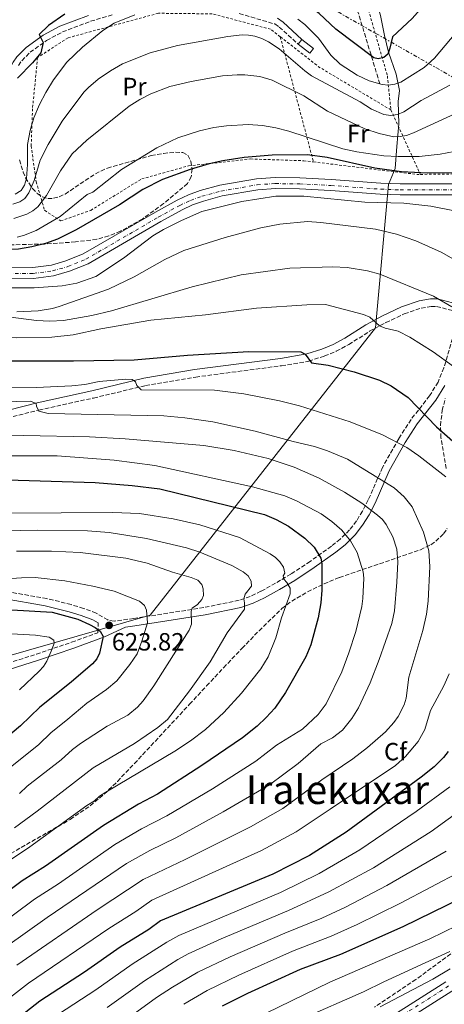
# Model space of a CAD drawing. Units: metres. Extents: x 600018 to 603443, y 4770806 to 4773170.
# Drawn here: x 601211 to 601381, y 4771982 to 4772378 of the extents above; entities that cross this region are included whole.
import ezdxf
from ezdxf.enums import TextEntityAlignment as Align

# ---------------------------------------------------------------- set-up
doc = ezdxf.new("R2010")
doc.units = ezdxf.units.M
doc.header["$MEASUREMENT"] = 0
for name, pattern in [('DGN Style 2', [1.7399219301090239, 1.043953158065414, -0.6959687720436097]), ('DGN Style 3', [2.435890702152634, 1.739921930109024, -0.6959687720436097]), ('DGN Style 4', [2.7856150101045474, 1.391937544087219, -0.6959687720436097, 0.001739921930109024, -0.6959687720436097]), ('DGN Style 7', [3.4798438602180486, 1.565929737098122, -0.6959687720436097, 0.5219765790327072, -0.6959687720436097])]:
    doc.linetypes.add(name, pattern=pattern)
for name, color, linetype, lineweight in [('Balsa-alberca', 142, 'Continuous', 0), ('Barranco lineal', 142, 'DGN Style 3', 13), ('Camino', 7, 'DGN Style 3', 0), ('Carretera', 9, 'Continuous', 0), ('Chamizo-cobertizo', 1, 'Continuous', 0), ('Cota de punto acotado terreno', 7, 'Continuous', 0), ('Curva de nivel directora', 30, 'Continuous', 30), ('Curva de nivel intermedia', 30, 'Continuous', 0), ('Eje de carretera', 7, 'DGN Style 4', 0), ('Etiqueta de uso rústico', 92, 'Continuous', 0), ('Etiqueta de zona arbolada', 92, 'Continuous', 0), ('Límite de municipio', 7, 'Continuous', 0), ('Línea blanca (vial)', 7, 'Continuous', 13), ('Línea eléctrica', 6, 'DGN Style 7', 0), ('Margen derecho', 7, 'Continuous', 0), ('Punto acotado terreno (símbolo)', 7, 'Continuous', 0), ('Tela metálica o alambrada', 7, 'DGN Style 2', 0), ('Texto de Área (paraje) menor', 7, 'Continuous', 0), ('Zona arbolada', 92, 'DGN Style 3', 0)]:
    doc.layers.add(name, color=color, linetype=linetype, lineweight=lineweight)
doc.styles.add('Style-Arial', font='arial.ttf')

# ---------------------------------------------------------------- blocks, each defined once
blk = doc.blocks.new('5PATER')
at = {"layer": 'Balsa-alberca', "linetype": 'Continuous', "lineweight": 0}
h = blk.add_hatch(color=51, dxfattribs=at)
edge = h.paths.add_edge_path()
edge.add_ellipse((0, 0), major_axis=(-0.1095731443231308, -0.1110710700762829), ratio=0.9994222409660317, start_angle=0, end_angle=360)

msp = doc.modelspace()

# ---------------------------------------------------------------- linework, layer by layer
at = {"layer": 'Barranco lineal', "color": 142, "linetype": 'DGN Style 3', "lineweight": 13}
msp.add_polyline3d([(601355.2800000003, 4772352.300000001, 530.529999999999), (601346.4900000002, 4772381.230000001, 519.0899999999965), (601338.9900000002, 4772405.939999999, 511.5200000000041), (601333.6200000001, 4772427.41, 506.1699999999983), (601331.6799999997, 4772433.960000001, 503.2100000000065), (601331.3399999999, 4772436.789999999, 502.7899999999936)], dxfattribs=at)
at = {"layer": 'Camino', "color": 7, "linetype": 'DGN Style 3', "lineweight": 0}
for points in [[(601210.2300000007, 4772359.680000002, 523.9400000000023), (601211.5000000002, 4772361.59, 524.0599999999978), (601214.8599999998, 4772365.000000001, 524.1300000000048), (601221.4600000002, 4772369.690000001, 524.820000000007), (601227.8099999982, 4772373.15, 525.979999999996), (601239.1600000006, 4772377.440000001, 527.529999999999), (601248.1700000007, 4772380.16, 528.3699999999953)], [(601298.8299999988, 4772380.529999999, 531.7100000000065), (601313.0899999992, 4772376.34, 531.8800000000048), (601314.8599999995, 4772375.12, 531.8600000000007), (601322.5100000005, 4772368.24, 531.7700000000041)], [(601200.8999999987, 4772216.830000001, 587.1100000000007), (601218.399999998, 4772221.25, 584.1699999999984), (601240.3399999986, 4772226.060000001, 581.9100000000036), (601261.1799999994, 4772231.070000002, 579.580000000002), (601281.3299999973, 4772234.5, 578.1999999999972), (601315.7899999993, 4772239.030000002, 575.6699999999983), (601326.7500000007, 4772240.87, 574.9100000000036), (601333.0499999993, 4772242.949999999, 574.4100000000036), (601337.77, 4772244.869999999, 573.7700000000042), (601342.8099999982, 4772247.560000001, 572.8699999999953), (601351.1200000008, 4772252.86, 571.1999999999972), (601357.6799999989, 4772256.36, 569.7599999999949), (601365.1099999986, 4772259.880000001, 568.0800000000019), (601371.87, 4772262.16, 566.4799999999959), (601375.8500000008, 4772262.880000004, 565.6100000000005), (601378.019999999, 4772262.86, 565.1699999999983), (601388.5899999992, 4772260.100000001, 563.8099999999978)], [(601385.8099999987, 4772254.690000001, 565.9400000000023), (601381.010000002, 4772238.190000001, 570.1399999999994), (601378.6600000005, 4772232.480000001, 571.9100000000036), (601375.2699999998, 4772226.940000001, 573.8099999999978), (601367.8199999998, 4772217.470000001, 577.1100000000006), (601362.8799999979, 4772209.710000002, 579.9400000000023), (601356.3500000011, 4772198.189999999, 584.320000000007), (601350.6400000004, 4772185.140000001, 589.1199999999953), (601348.3099999991, 4772180.61, 590.8300000000017), (601345.8900000005, 4772176.680000001, 592.3600000000007), (601343.0799999987, 4772173.050000001, 593.929999999993), (601339.3799999994, 4772169.380000001, 595.8500000000059), (601335.8099999976, 4772166.52, 597.5599999999978), (601327.2699999993, 4772160.41, 601.1999999999973), (601319.5599999978, 4772155.320000002, 604.279999999999), (601313.4400000002, 4772151.680000001, 606.4600000000064), (601307.5399999992, 4772148.420000001, 608.179999999993), (601303.2600000012, 4772146.36, 609.2899999999937), (601298.7300000006, 4772144.82, 610.4700000000012), (601284.6099999986, 4772141.87, 614.2200000000012), (601256.5300000003, 4772137.490000002, 621.9100000000036), (601248.5500000007, 4772136.4, 623.3500000000059), (601246.0599999984, 4772136.890000002, 624.1100000000006), (601241.3799999979, 4772139.660000001, 624.3000000000029), (601236.2999999997, 4772141.560000001, 624.5599999999978), (601231.3199999996, 4772143.060000001, 624.5000000000002), (601221.5499999997, 4772145.52, 623.9199999999983), (601204.5199999998, 4772148.460000001, 623.029999999999)], [(601073.9859535794, 4772082.946239037, 655.7027564428467), (601079.7899999977, 4772084.050000003, 654.6300000000048), (601084.4799999994, 4772085.199999999, 653.6499999999944), (601089.9299999988, 4772086.940000001, 652.7200000000014), (601102.4999999994, 4772092.170000001, 651.3399999999967), (601118.6799999999, 4772097.859999999, 647.6100000000007), (601126.4499999994, 4772100.210000001, 645.9900000000052), (601150.4299999984, 4772106.300000002, 642.0800000000019), (601180.999999999, 4772113.17, 636.2400000000052), (601197.8700000001, 4772117.220000003, 634.279999999999), (601205.729999999, 4772119.400000001, 633.1000000000059), (601217.3999999989, 4772123.140000002, 630.8699999999953), (601231.5299999998, 4772127.960000004, 627.3300000000017), (601242.0599999975, 4772131.770000001, 625.029999999999), (601242.2099999995, 4772135.680000001, 624.2200000000013)]]:
    msp.add_polyline3d(points, dxfattribs=at)
at = {"layer": 'Carretera', "color": 9, "linetype": 'Continuous', "lineweight": 0}
for points in [[(601206.0400000003, 4772278.420000001, 554), (601215.9600000001, 4772278.540000002, 553.9400000000023), (601223.3899999997, 4772279.51, 554.0099999999948), (601229.2300000002, 4772281.160000001, 554.0399999999936), (601236.1700000026, 4772283.990000002, 554.0399999999936), (601265.1400000006, 4772300.800000002, 553.9400000000023), (601273.850000001, 4772305.600000001, 553.9400000000023), (601278.3900000007, 4772307.710000001, 553.9400000000023), (601283.1000000027, 4772309.4, 553.9400000000023), (601290.9699999981, 4772311.58, 553.9400000000023), (601305.7399999984, 4772314.119999999, 553.8699999999953), (601313.2100000004, 4772314.65, 553.75), (601323.2100000005, 4772314.500000001, 553.570000000007), (601335.77, 4772313.880000002, 553.3099999999977), (601355.7100000001, 4772312.369999999, 552.7599999999948), (601363.4899999986, 4772312.100000001, 552.5200000000041), (601390.9699999979, 4772312.08, 551.4499999999971)], [(601390.989999998, 4772307.659999999, 551.4499999999971), (601363.4100000004, 4772307.680000001, 552.5200000000041), (601355.4699999987, 4772307.95, 552.7599999999948), (601335.4899999985, 4772309.470000001, 553.3099999999977), (601323.0599999987, 4772310.08, 553.570000000007), (601313.329999999, 4772310.220000001, 553.75), (601306.2700000001, 4772309.730000001, 553.8699999999953), (601291.9400000004, 4772307.270000001, 553.9400000000023), (601284.4400000013, 4772305.180000001, 553.9400000000023), (601280.0699999994, 4772303.62, 553.9400000000023), (601275.8600000006, 4772301.66, 553.9400000000023), (601267.3199999998, 4772296.949999998, 553.9400000000023), (601238.1200000017, 4772280.01, 554.0399999999936), (601230.6700000019, 4772276.970000001, 554.0399999999936), (601224.2800000014, 4772275.170000001, 554.0099999999948), (601216.2800000019, 4772274.130000002, 553.9400000000023), (601205.8500000024, 4772274, 554)], [(601295.1400000012, 4771936.429999999, 526.1399999999994), (601381.8099999981, 4771991.529999998, 532.529999999999)], [(601384.1999999997, 4771987.810000001, 532.529999999999), (601297.6900000017, 4771932.819999999, 526.1399999999994)]]:
    msp.add_polyline3d(points, dxfattribs=at)
at = {"layer": 'Chamizo-cobertizo', "color": 1, "linetype": 'Continuous', "lineweight": 0, "extrusion": (0.02515014104937561, -0.01961974354364747, 0.9994911385642588), "elevation": -77975.69679976306, "flags": 128}
msp.add_lwpolyline([(4132698.029015724, 2460047.657729378), (4132698.006063629, 2460041.701189007), (4132695.58536063, 2460041.715217318), (4132695.606578934, 2460047.657729378)], dxfattribs=at)
at = {"layer": 'Chamizo-cobertizo', "color": 1, "linetype": 'Continuous', "lineweight": 0, "extrusion": (0.02515014104937561, -0.01961974354364747, 0.9994911385642588), "elevation": -77975.69677737812, "flags": 128}
msp.add_lwpolyline([(4132698.006063629, 2460041.701189007), (4132695.58536063, 2460041.715217318), (4132695.606578934, 2460047.657729378), (4132698.029015724, 2460047.657729378), (4132698.006063629, 2460041.701189007)], close=True, dxfattribs=at)
at = {"layer": 'Chamizo-cobertizo', "color": 1, "linetype": 'Continuous', "lineweight": 0, "elevation": 533.8699999999953, "flags": 128}
msp.add_lwpolyline([(601322.5099999999, 4772368.24), (601324, 4772370.15)], dxfattribs=at)
at = {"layer": 'Curva de nivel directora', "color": 30, "linetype": 'Continuous', "lineweight": 30, "flags": 128}
for points, elevation in [([(601384.0999999987, 4772398.320000002), (601379.5700000002, 4772391.600000001), (601375.9, 4772387.29), (601368.2600000004, 4772378.590000001), (601360.3200000008, 4772371.230000001), (601359.2999999993, 4772366.619999999), (601358.459999999, 4772364.270000001), (601356.8799999986, 4772362.940000001), (601354.5899999999, 4772362.320000002), (601352.909999999, 4772362.770000001), (601337.5599999999, 4772374.300000002), (601330.9500000007, 4772380.529999999), (601326.449999999, 4772383.939999999), (601319.4399999994, 4772389.95), (601309.1599999998, 4772396.77), (601303.9299999995, 4772399.080000001), (601297.0699999997, 4772400.380000002), (601288.909999999, 4772400.640000002), (601283.0100000004, 4772400.150000001), (601266.230000001, 4772396.880000002), (601252.1799999983, 4772391.730000001), (601240.589999999, 4772386.62)], 525.0000000000001), ([(601228.8499999997, 4772380.29), (601222.2999999984, 4772375.67), (601218.4999999986, 4772372.140000001), (601220.0499999998, 4772368.939999999), (601219.149999999, 4772364.810000001), (601215.87, 4772360.740000002), (601209.73, 4772354.510000002)], 525.0000000000003), ([(601413.0699999989, 4772316.660000001), (601374.4699999995, 4772316.460000002), (601363.9199999995, 4772316.940000001), (601353.2699999989, 4772318.430000002), (601334.1699999992, 4772322.760000001), (601326.1699999995, 4772323.76), (601311.9999999985, 4772323.690000001), (601300.7699999989, 4772322.710000002), (601292.2699999985, 4772321.410000001), (601286.7999999991, 4772320.190000001), (601279.1500000004, 4772317.850000001), (601267.9499999997, 4772313.9), (601260.0999999997, 4772309.890000001), (601250.7799999992, 4772303.65), (601233.2899999988, 4772293.620000001), (601225.8899999983, 4772289.83), (601221.069999999, 4772288.140000002), (601215.5199999991, 4772286.800000001), (601210.2499999986, 4772285.930000001), (601204.9199999999, 4772285.800000002), (601182.5999999995, 4772288.480000002), (601170.5899999997, 4772289.07), (601156.0499999998, 4772288.850000001), (601140.4900000008, 4772287.930000001)], 550.0000000000001), ([(601073.9859535794, 4772223.785708188), (601077.1300000001, 4772224.37), (601088.8800000005, 4772227.180000001), (601115.459999999, 4772231.61), (601155.2000000007, 4772236.880000001), (601184.230000001, 4772240.170000001), (601195.3499999989, 4772241.050000002), (601232.2400000005, 4772240.939999999), (601256.7000000001, 4772241.390000002), (601278.0999999996, 4772243.330000001), (601302.6199999996, 4772244.76), (601323.57, 4772244.640000002), (601325.329999999, 4772243.730000001), (601327.8700000005, 4772240.15), (601334.5200000001, 4772239.200000001), (601345.0099999999, 4772236.65), (601355.1899999989, 4772233.190000001), (601359.8600000005, 4772230.970000001), (601366.6899999989, 4772226.220000001), (601378.0599999992, 4772214.510000001), (601388.8899999987, 4772205.020000001)], 575.0000000000002), ([(601205.690000001, 4772193.180000001), (601241.0000000001, 4772192.140000002), (601255.8300000007, 4772190.920000001), (601266.9999999999, 4772189.53), (601309.01, 4772179.210000001), (601313.6599999992, 4772177.26), (601318.6100000001, 4772174.560000001), (601325.1900000006, 4772169.82), (601328.9500000001, 4772166.170000001), (601331.6500000001, 4772161.680000001), (601332.0399999992, 4772159.390000002), (601332.019999999, 4772148.92), (601331.5799999987, 4772143.840000001), (601330.4799999989, 4772137.75), (601327.5499999986, 4772126.960000001), (601325.5300000003, 4772122.080000003), (601317.3699999996, 4772107.689999999), (601313.0800000003, 4772101.510000002), (601309.6799999983, 4772097.650000001), (601306.0300000005, 4772094.220000003), (601300.1299999997, 4772089.560000002), (601283.8099999983, 4772078.359999999), (601265.9699999995, 4772066.87), (601258.3499999996, 4772062.86), (601244.3599999996, 4772054.34), (601221.0299999989, 4772038.020000001), (601211.65, 4772032.02), (601177.9399999991, 4772006.720000002)], 600.0000000000003), ([(601207.5099999983, 4772140.92), (601223.7600000004, 4772139.970000003), (601234.0699999989, 4772137.260000001), (601238.7200000002, 4772135.119999999), (601241.019999998, 4772133.91), (601243.0099999995, 4772132.400000001), (601244.2500000001, 4772130.26), (601242.7599999993, 4772123.53), (601241.6900000009, 4772121.270000001), (601239.8699999992, 4772119.220000001), (601231.3499999987, 4772111.850000001), (601218.8000000003, 4772101.92), (601210.9599999993, 4772094.32), (601200.0800000007, 4772085.310000001)], 625.0000000000001), ([(601382.7300000007, 4772084.090000001), (601380.8299999987, 4772081.630000002), (601377.0999999981, 4772077.860000002), (601371.9299999981, 4772073.790000001), (601341.7099999984, 4772051.7), (601327.0900000005, 4772042.300000002), (601312.2499999988, 4772034.74), (601267.23, 4772015.990000002), (601262.5899999997, 4772012.530000002), (601251.0499999997, 4772005.380000001), (601236.76, 4771995.330000001), (601218.7899999992, 4771983.690000001), (601200.53, 4771969.480000001)], 575.0000000000002), ([(601292.11, 4771981.9), (601302.2100000005, 4771987.000000001), (601323.36, 4771996.609999999), (601339.6099999996, 4772002.560000002), (601364.6199999991, 4772013.690000001), (601393.9499999991, 4772028.029999999)], 550.0000000000001)]:
    msp.add_lwpolyline(points, dxfattribs=dict(at, elevation=elevation))
at = {"layer": 'Curva de nivel intermedia', "color": 30, "linetype": 'Continuous', "lineweight": 0, "flags": 128}
for points, elevation in [([(601208.8300000015, 4772307.930000001), (601211.2099999996, 4772309.48), (601212.6400000001, 4772311.539999999), (601213.3900000012, 4772314.220000001), (601213.8099999991, 4772319.869999998), (601213.7700000012, 4772327.970000001), (601214.8200000017, 4772333.579999999), (601216.3100000003, 4772338.609999998), (601218.6500000006, 4772344.050000001), (601221.1500000019, 4772348.880000001), (601224.2600000009, 4772353.959999999), (601229.5600000005, 4772360.989999999), (601235.8700000005, 4772367.070000002), (601244.0199999999, 4772373.680000001), (601248.6700000013, 4772376.609999998), (601256.9400000015, 4772380.029999998)], 530.0000000000002), ([(601322.4099999999, 4772378.229999999), (601325.1500000004, 4772376.099999999), (601330.7000000002, 4772370.71), (601335.6399999999, 4772363.880000002), (601339.3900000006, 4772360.210000001), (601346.140000001, 4772355.810000001)], 530.0000000000002), ([(601346.140000001, 4772355.810000001), (601351.0300000014, 4772353.52), (601356.2200000016, 4772352.07), (601358.820000001, 4772351.749999999), (601361.2900000009, 4772352.149999999), (601363.7400000007, 4772353.000000001), (601373.1200000017, 4772358.850000001), (601377.2099999998, 4772362.550000002), (601390.050000001, 4772377.9)], 530.0000000000001), ([(601207.8900000004, 4772303.939999999), (601210.6799999999, 4772304.850000001), (601212.7200000007, 4772306.29), (601214.3900000004, 4772308.439999999), (601216.4300000012, 4772313.409999998), (601218.8499999995, 4772321.67), (601222.0999999995, 4772327.96), (601227.7000000009, 4772337.289999999), (601236.4900000017, 4772348.890000001), (601238.3200000002, 4772350.890000001), (601242.2000000004, 4772354.130000002), (601247.0900000011, 4772357.58), (601251.9500000003, 4772360.369999997), (601263.0500000002, 4772364.78), (601273.9900000015, 4772367.640000001), (601294.2700000012, 4772371.3), (601300.0500000014, 4772371.960000002), (601302.5599999992, 4772371.880000001), (601305.0800000007, 4772371.430000001), (601307.9100000003, 4772370.46), (601310.6100000005, 4772369.179999999), (601314.8100000003, 4772366.369999999), (601325.100000001, 4772357.48), (601327.8300000002, 4772355.49), (601347.3300000001, 4772345.060000001), (601351.9099999998, 4772342.17), (601356.8300000017, 4772339.92), (601359.6600000014, 4772339.550000002), (601362.4100000008, 4772339.949999999), (601364.9299999998, 4772341.029999999), (601371.8299999997, 4772345.56), (601383.4400000017, 4772351.829999999)], 535), ([(601208.2800000015, 4772298.220000001), (601213.5200000008, 4772299.929999999), (601215.9900000007, 4772301.31), (601217.9199999997, 4772302.899999999), (601221.4900000015, 4772307.499999999), (601227.0700000006, 4772317.3), (601231.7199999997, 4772324.220000001), (601237.6500000019, 4772329.67), (601254.6600000015, 4772343.34), (601258.9199999997, 4772345.970000001), (601263.3899999999, 4772348.249999999), (601270.9300000014, 4772351.25), (601279.480000001, 4772353.28), (601292.1600000013, 4772355.49), (601298.0399999998, 4772355.980000001), (601301.0999999997, 4772355.92), (601307.0699999998, 4772355.24), (601312.1100000002, 4772353.760000001), (601324.8100000005, 4772347.449999998), (601334.2699999998, 4772341.269999998), (601349.2800000012, 4772334.24), (601354.9500000019, 4772332.289999999), (601360.930000001, 4772331.06), (601363.5000000015, 4772331.119999998), (601365.9600000002, 4772331.580000001), (601368.8500000003, 4772332.59), (601387.1500000019, 4772341.02)], 540.0000000000002), ([(601209.720000001, 4772290.689999999), (601212.2600000004, 4772291.300000001), (601217.3400000008, 4772293.429999999), (601226.9400000009, 4772298.989999999), (601237.7700000004, 4772307.77), (601240.03, 4772308.84), (601251.53, 4772317.880000002), (601265.7700000005, 4772326.55), (601274.2100000004, 4772330.589999998), (601282.8499999995, 4772333.369999999), (601288.6200000007, 4772334.739999999), (601293.6900000002, 4772335.409999999), (601302.3500000014, 4772335.939999999), (601308.1900000019, 4772335.56), (601313.570000002, 4772334.599999999), (601318.7700000011, 4772333.26), (601340.3600000007, 4772326.189999999), (601346.0200000001, 4772324.989999999), (601356.8899999998, 4772323.369999999), (601362.640000001, 4772323.069999999), (601371.0600000009, 4772323.149999999), (601379.4800000008, 4772324.029999998), (601390.6900000002, 4772326.21)], 545), ([(601205.4100000015, 4772270.33), (601216.5100000015, 4772270.319999999), (601227.7000000009, 4772271.119999999), (601233.5700000004, 4772272.220000001), (601241.2100000002, 4772274.91), (601252.3400000016, 4772282.279999999), (601264.1000000008, 4772291.289999999), (601268.4100000003, 4772293.829999999), (601275.6500000021, 4772297.38), (601283.8500000008, 4772300.95), (601299.8400000012, 4772305), (601313.5000000005, 4772307.140000002), (601324.7400000012, 4772307.199999999), (601349.240000001, 4772304.779999998), (601364.9499999998, 4772304.350000001), (601375.8100000008, 4772303.109999999), (601392.6900000008, 4772299.81)], 555.0000000000001), ([(601209.5900000014, 4772260.63), (601218.140000001, 4772261.140000002), (601223.7900000014, 4772262.08), (601226.5400000007, 4772262.859999998), (601246.3600000001, 4772269.800000001), (601256.670000001, 4772274.720000001), (601268.9900000013, 4772281.77), (601276.62, 4772285.289999999), (601293.1500000014, 4772290.5), (601307.47, 4772294.430000001), (601315.0899999997, 4772295.970000001), (601326.27, 4772296.939999999), (601331.5200000005, 4772296.59), (601353.5500000005, 4772293.88), (601361.9400000013, 4772291.899999999), (601369.7700000012, 4772289.230000001), (601379.9600000014, 4772284.619999999), (601384.8699999999, 4772281.899999999)], 560), ([(601206.0199999996, 4772258.619999997), (601217.3699999999, 4772257.16), (601222.8400000016, 4772256.880000001), (601228.2599999997, 4772257.21), (601239.6400000012, 4772259.259999999), (601247.5800000007, 4772261.060000001), (601279.8800000012, 4772270.759999999), (601299.6, 4772275.619999998), (601319.2000000002, 4772278.180000001), (601336.390000001, 4772278.73), (601342.2200000003, 4772278.569999999), (601350.3800000009, 4772277.21), (601355.2600000004, 4772275.849999999), (601376.7800000008, 4772267.02), (601384.2500000007, 4772262.689999998)], 565.0000000000001), ([(601186.4500000007, 4772250.859999999), (601209.2000000002, 4772250.220000001), (601223.6399999995, 4772250.529999998), (601232.1100000008, 4772251.499999999), (601243.2700000011, 4772253.92), (601263.380000001, 4772257.300000002), (601285.2700000001, 4772259.489999999), (601305.74, 4772262.199999998), (601325.9300000003, 4772263.550000001), (601333.4600000007, 4772263.59), (601348.7800000006, 4772259.680000001), (601351.2999999997, 4772258.539999999), (601355.0999999995, 4772255.02), (601357.4400000019, 4772254.140000001), (601362.640000001, 4772252.869999999), (601367.3200000015, 4772250.529999998), (601376.7500000016, 4772244.619999999), (601384.8099999995, 4772238.699999998)], 570), ([(601073.9859535794, 4772215.622613679), (601078.3200000015, 4772216.300000002), (601115.7300000016, 4772223.38), (601142.3900000007, 4772226.579999999), (601179.5199999993, 4772228.689999999), (601196.0700000008, 4772230.07), (601217.41, 4772230.340000001), (601231.5499999998, 4772230.949999998), (601236.8499999995, 4772231.539999999), (601242.6200000007, 4772232.689999999), (601253.3200000006, 4772233.67), (601255.8399999995, 4772233.529999998), (601257.1400000004, 4772232.619999998), (601257.7599999995, 4772231.09)], 580.0000000000005), ([(601257.7599999995, 4772231.09), (601259.38, 4772229.42), (601288.88, 4772229.27), (601300.730000001, 4772227.810000001), (601315.0400000005, 4772224.980000001), (601323, 4772222.96), (601343.4100000017, 4772216.55), (601356.2900000007, 4772211.33), (601366.1400000012, 4772206.119999998), (601370.9800000006, 4772202.800000001), (601381.7600000007, 4772194.460000001)], 580.0000000000002), ([(601209.5300000011, 4771998.219999999), (601241.8200000004, 4772020.380000001), (601260.2600000007, 4772032.659999999), (601277.1200000007, 4772040.67), (601303.2800000012, 4772053.84), (601316.3100000002, 4772061.2), (601331.980000001, 4772072.619999999), (601344.4700000011, 4772081.079999999), (601350.3800000009, 4772085.680000001), (601357.5800000007, 4772091.949999999), (601360.9500000011, 4772095.65), (601362.67, 4772098.160000001), (601365.0400000016, 4772102.779999998), (601365.7900000003, 4772105.460000001), (601366.9000000012, 4772113.970000001), (601372.5200000005, 4772132.699999999), (601374.0200000004, 4772139.199999998), (601374.7199999999, 4772144.429999999), (601375.2899999998, 4772158.390000001), (601375.0100000005, 4772164.66), (601372.7700000008, 4772172.140000001), (601368.22, 4772182.310000001), (601365.0999999996, 4772186.42), (601360.9900000015, 4772189.96), (601342.2800000008, 4772201.470000001), (601334.280000001, 4772204.83), (601329.0300000005, 4772206.599999999), (601320.4600000009, 4772208.539999999), (601305.2300000003, 4772212.81), (601288.2400000007, 4772216.539999999), (601277.0400000003, 4772218.09), (601268.5100000007, 4772218.880000001), (601222.0599999992, 4772219.890000001), (601218.3700000012, 4772220.759999998), (601217.360000001, 4772222.810000001), (601217.2800000004, 4772223.880000001), (601215.0600000009, 4772224.789999999), (601198.61, 4772224.46)], 585), ([(601204.910000001, 4772005.479999999), (601221.7000000017, 4772017.34), (601253.5100000005, 4772039), (601262.9299999995, 4772044.289999999), (601273.4000000014, 4772049.4), (601292.4200000005, 4772059.760000001), (601310.9200000011, 4772070.65), (601322.4900000005, 4772079.269999999), (601331.5700000019, 4772087.099999999), (601336.2700000004, 4772089.59), (601340.3200000004, 4772092.680000001), (601344.050000001, 4772097.300000001), (601346.7700000012, 4772101.569999999), (601351.3800000001, 4772111.61), (601355.0700000004, 4772120.949999998), (601360.0800000017, 4772135.460000002), (601361.1600000013, 4772140.550000001), (601362.0900000011, 4772152.09), (601362.440000002, 4772160.289999997), (601362.1, 4772165.319999999), (601360.4700000006, 4772170.27), (601357.88, 4772175.270000001), (601356.2999999997, 4772177.21), (601354.3100000004, 4772178.949999999), (601348.0099999994, 4772183.810000001), (601341.1100000016, 4772188.21), (601330.9400000017, 4772193.84), (601320.880000001, 4772198.34), (601310.4299999994, 4772201.730000001), (601296.8500000006, 4772205.009999999), (601284.650000001, 4772206.970000001), (601253.0800000012, 4772209.699999998), (601238.7400000005, 4772210.51), (601212.3699999999, 4772210.98), (601198.9200000007, 4772210.91)], 590.0000000000002), ([(601183.3500000003, 4771999.96), (601216.6700000003, 4772024.680000001), (601226.2200000011, 4772030.909999998), (601248.9300000007, 4772046.67), (601259.5700000002, 4772052.919999998), (601269.6900000009, 4772058.140000001), (601288.12, 4772069.060000001), (601305.5200000008, 4772080.109999999), (601313.7900000011, 4772086.550000002), (601324.1800000002, 4772093.069999999), (601330.4499999998, 4772098.890000001), (601333.6799999997, 4772103.220000002), (601339.9800000007, 4772116.08), (601342.8200000017, 4772123.680000001), (601345.6, 4772132.220000001), (601348.070000002, 4772142.279999998), (601348.4600000009, 4772145.52), (601348.85, 4772153.67), (601348.6100000007, 4772156.189999999), (601346.1200000007, 4772164.05), (601343.500000001, 4772168.689999999), (601340.0299999998, 4772173.029999998), (601335.9599999996, 4772176.449999998), (601331.7500000007, 4772179.479999999), (601321.8400000001, 4772184.819999998), (601317.1300000004, 4772186.759999999), (601304.0999999993, 4772190.42), (601265.0000000015, 4772198.999999999), (601248.630000001, 4772201.050000001), (601225.7699999998, 4772202.84), (601200.53, 4772202.779999998)], 595), ([(601203.7100000007, 4772038.380000001), (601214.7900000004, 4772045.71), (601237.6800000009, 4772062.34), (601240.740000001, 4772064.199999999), (601242.7500000005, 4772066.07), (601245.2400000005, 4772067.730000001), (601272.9400000009, 4772084.210000001), (601279.2199999995, 4772088.300000002), (601285.3399999995, 4772092.850000001), (601292.6799999998, 4772099.649999999), (601299.780000001, 4772107.49), (601307.5000000013, 4772117.31), (601310.3800000001, 4772122.07), (601313.4800000003, 4772129.65), (601315.8400000007, 4772137.789999999), (601319.3400000011, 4772147.410000001), (601319.2600000006, 4772149.619999999), (601317.9400000018, 4772151.91), (601316.7100000002, 4772153.279999998), (601316.4000000019, 4772154.65), (601317.0800000012, 4772155.730000001), (601316.6100000018, 4772158.090000001), (601315.1600000013, 4772160.300000001), (601313.3799999999, 4772162.050000001), (601311.2300000017, 4772163.41), (601298.9600000007, 4772170), (601282.9400000012, 4772175.069999999), (601272.2600000014, 4772177.499999999), (601258.8000000011, 4772179.640000001), (601248.1000000013, 4772180.119999998), (601165.1000000001, 4772179.600000001)], 605), ([(601208.5400000009, 4772053.399999999), (601217.7300000018, 4772060.050000001), (601240.1599999998, 4772077.49), (601256.7800000005, 4772087.26), (601266.2000000018, 4772093.67), (601269.9900000005, 4772096.930000001), (601278.8000000016, 4772108.369999999), (601287.140000001, 4772120.03), (601293.9400000004, 4772131.74), (601300.8800000006, 4772141.220000001), (601301.0000000015, 4772143.720000001), (601300.6100000002, 4772145.390000001), (601301.1399999999, 4772147.23), (601303.7199999993, 4772150.449999998), (601303.6299999999, 4772152.439999999), (601302.4699999999, 4772154.579999999), (601300.4000000001, 4772156.249999999), (601295.8, 4772158.819999999), (601283.0100000004, 4772164.13), (601277.6500000004, 4772165.909999999), (601261.5800000017, 4772169.640000001), (601246.5600000012, 4772171.970000001), (601237.9500000014, 4772172.65), (601217.7499999999, 4772172.930000001), (601191.4700000008, 4772172.4)], 610), ([(601210.5599999992, 4772067.199999999), (601213.7000000018, 4772070.060000001), (601227.3200000009, 4772080.680000001), (601231.8800000006, 4772084.869999998), (601235.0800000014, 4772087.249999999), (601245.7300000021, 4772094.199999998), (601254.150000002, 4772098.670000001), (601257.9800000008, 4772101.9), (601260.2100000015, 4772104.429999998), (601264.5900000003, 4772110.49), (601278.6800000009, 4772132.849999999), (601279.5900000005, 4772135.180000001), (601279.5599999992, 4772140.380000001), (601279.9400000015, 4772141.680000001), (601282.1000000007, 4772143.169999998), (601283.7400000013, 4772145.06), (601284.4900000001, 4772146.749999999), (601284.3300000014, 4772149.34), (601283.7800000015, 4772151.17), (601282.1699999999, 4772152.849999999), (601279.5700000004, 4772153.96), (601272.0600000003, 4772156.159999999), (601261.8000000007, 4772159.689999999), (601253.230000001, 4772161.710000002), (601234.9600000007, 4772164.060000001), (601223.4900000021, 4772164.529999998), (601209.4300000004, 4772164.529999998)], 615.0000000000001), ([(601206.8900000014, 4772077.680000001), (601218.4100000014, 4772086.789999999), (601223.2400000016, 4772091.48), (601230.0099999999, 4772097.01), (601237.5800000003, 4772103.449999999), (601245.5399999998, 4772108.890000001), (601249.7100000007, 4772112.430000001), (601254.9100000019, 4772119.02), (601257.810000001, 4772123.349999999), (601259.7700000012, 4772128.329999999), (601261.9700000007, 4772135.789999999), (601261.5400000014, 4772140.800000002), (601260.8399999996, 4772142.71), (601258.7699999998, 4772144.449999999), (601248.6600000003, 4772148.449999998), (601240.0900000005, 4772150.470000001), (601228.7900000016, 4772152.659999999), (601216.8899999993, 4772153.890000001), (601211.4100000008, 4772153.83), (601197.5800000017, 4772152.909999999)], 620), ([(601187.9100000003, 4772132.34), (601216.980000001, 4772130.800000001), (601222.5700000012, 4772129.99), (601224.4100000006, 4772128.77), (601224.4900000012, 4772127.63), (601223.7400000001, 4772125.329999999), (601221.5499999997, 4772120.350000001), (601220.2100000008, 4772118.239999999), (601218.5099999999, 4772116.349999999), (601210.5700000004, 4772108.859999998)], 630), ([(601383.0999999995, 4772115.3), (601380.9100000013, 4772110.390000001), (601375.6400000007, 4772100.49), (601373.2800000004, 4772092.929999998), (601370.6400000006, 4772088.100000001), (601365.5500000011, 4772082.029999999), (601361.5900000005, 4772078.42), (601335.3000000002, 4772060.889999999), (601321.7000000014, 4772051.749999999), (601307.7699999994, 4772044.289999999), (601263.7499999999, 4772024.319999999), (601257.3000000013, 4772019.739999999), (601246.4299999995, 4772012.88), (601214.1600000003, 4771990.960000002), (601196.0100000005, 4771976.92)], 580.0000000000002), ([(601383.35, 4772069.84), (601369.8800000007, 4772059.92), (601347.1900000013, 4772044.53), (601330.9600000017, 4772034.960000001), (601315.4100000015, 4772027.449999998), (601274.5300000003, 4772010.07), (601269.7100000011, 4772007.459999999), (601255.890000001, 4771998.630000001), (601241.2700000006, 4771988.259999999), (601223.5999999993, 4771976.759999999)], 570), ([(601389.5999999995, 4772061.83), (601375.9, 4772051.939999999), (601352.6699999998, 4772037.369999998), (601334.8399999997, 4772027.619999998), (601318.5699999998, 4772020.17), (601291.6200000005, 4772008.720000001), (601278.3500000001, 4772002.699999998), (601274.1900000004, 4772000.430000001), (601260.7300000001, 4771991.889999999), (601245.7800000012, 4771981.180000001)], 565.0000000000001), ([(601381.9100000004, 4772043.970000001), (601358.1500000005, 4772030.210000001), (601341.4500000014, 4772021.499999999), (601331.9299999997, 4772017.09), (601317.0700000002, 4772011.09), (601295.1500000019, 4772001.480000001), (601282.1699999999, 4771995.329999999), (601272.010000001, 4771989.33), (601265.5800000004, 4771985.140000002), (601250.2900000018, 4771974.100000001)], 560), ([(601387.9299999998, 4772036), (601363.6300000012, 4772023.05), (601346.2400000015, 4772014.569999999), (601335.7699999996, 4772009.829999999), (601320.2100000005, 4772003.850000001), (601298.6800000012, 4771994.24), (601285.99, 4771987.96), (601276.5700000008, 4771982.470000001)], 555.0000000000001), ([(601309.7000000007, 4771978.859999998), (601335.250000001, 4771991.34), (601375.3099999999, 4772008.829999999), (601386.2900000014, 4772014.09)], 545), ([(601383.4200000014, 4772003.720000001), (601356.9099999999, 4771991.539999999), (601348.7600000005, 4771987.430000001), (601323.6500000005, 4771976.509999999)], 540.0000000000001), ([(601383.5700000012, 4771996.769999999), (601376.5599999994, 4771992.539999999), (601355.3499999997, 4771981.399999999)], 535)]:
    msp.add_lwpolyline(points, dxfattribs=dict(at, elevation=elevation))
at = {"layer": 'Eje de carretera', "color": 7, "linetype": 'DGN Style 4', "lineweight": 0}
for points in [[(601205.9300000002, 4772276.01, 554), (601216.1299999993, 4772276.130000001, 553.9400000000024), (601223.8699999999, 4772277.130000002, 554.0099999999949), (601230.0199999987, 4772278.870000001, 554.0399999999937), (601237.2399999984, 4772281.820000002, 554.0399999999937), (601266.329999997, 4772298.690000001, 553.9400000000024), (601274.9499999981, 4772303.450000001, 553.9400000000024), (601279.3099999989, 4772305.470000002, 553.9400000000024), (601283.8299999986, 4772307.100000001, 553.9400000000024), (601291.4999999997, 4772309.220000003, 553.9400000000024), (601306.0300000005, 4772311.720000002, 553.8699999999955), (601313.2800000014, 4772312.230000001, 553.7500000000001), (601323.1299999974, 4772312.080000001, 553.5700000000071), (601335.6199999999, 4772311.470000001, 553.3099999999978), (601355.5799999977, 4772309.960000002, 552.7599999999948), (601363.449999998, 4772309.689999999, 552.5200000000042), (601390.9800000008, 4772309.66, 551.4499999999972)], [(601382.8899999994, 4771989.84, 532.529999999999), (601296.2899999997, 4771934.790000001, 526.1399999999995)]]:
    msp.add_polyline3d(points, dxfattribs=at)
at = {"layer": 'Límite de municipio', "color": 7, "linetype": 'Continuous', "lineweight": 0}
msp.add_polyline3d([(601353.1700000018, 4772388.189999999, 519.27), (601355.5, 4772379.730000001, 521.9400000000002), (601357.1900000013, 4772371.77, 523.8100000000002), (601358.7300000006, 4772365.07, 524.99), (601361.8399999999, 4772356.119999999, 528.5), (601363.1099999994, 4772349.67, 531.26), (601362.6999999993, 4772345.210000001, 532.97), (601362.8900000006, 4772336.199999999, 537.12), (601362.0599999987, 4772327.17, 542.4400000000002), (601361.4800000006, 4772318.27, 549.09), (601358.8099999987, 4772311.800000001, 552.6600000000001), (601353.5599999987, 4772254.33, 570.4400000000002), (601263.0599999987, 4772138.76, 619.63), (601095.8900000006, 4772090.699999999, 651.84), (600927.0100000016, 4772050.26, 655.61), (600771.3299999982, 4772012.310000001, 642.4400000000002), (600670.6600000003, 4771987.92, 641.4100000000001), (600346.1600000003, 4771789.560000001, 685.08)], dxfattribs=at)
at = {"layer": 'Línea blanca (vial)', "color": 7, "linetype": 'Continuous', "lineweight": 13}
for points in [[(601206.0399999997, 4772278.420000002, 554), (601215.9599999995, 4772278.540000002, 553.9400000000024), (601223.3899999993, 4772279.51, 554.0099999999949), (601229.2299999997, 4772281.160000003, 554.0399999999937), (601236.1700000021, 4772283.990000002, 554.0399999999937), (601265.1400000001, 4772300.800000003, 553.9400000000024), (601273.8500000006, 4772305.600000001, 553.9400000000024), (601278.3900000004, 4772307.710000001, 553.9400000000024), (601283.1000000021, 4772309.400000001, 553.9400000000024), (601290.9699999976, 4772311.58, 553.9400000000024), (601305.7399999977, 4772314.119999999, 553.8699999999955), (601313.2100000001, 4772314.650000001, 553.7500000000001), (601323.2100000001, 4772314.500000002, 553.5700000000071), (601335.7699999996, 4772313.880000004, 553.3099999999978), (601355.7099999996, 4772312.369999999, 552.7599999999948), (601363.4899999981, 4772312.100000001, 552.5200000000042), (601390.9699999974, 4772312.080000001, 551.4499999999972)], [(601205.8500000021, 4772274, 554), (601216.2800000013, 4772274.130000002, 553.9400000000024), (601224.280000001, 4772275.170000002, 554.0099999999949), (601230.6700000013, 4772276.970000001, 554.0399999999937), (601238.1200000013, 4772280.010000001, 554.0399999999937), (601267.3199999994, 4772296.949999999, 553.9400000000024), (601275.86, 4772301.660000001, 553.9400000000024), (601280.0699999989, 4772303.620000001, 553.9400000000024), (601284.4400000009, 4772305.180000001, 553.9400000000024), (601291.94, 4772307.270000001, 553.9400000000024), (601306.2699999998, 4772309.730000002, 553.8699999999955), (601313.3299999986, 4772310.220000002, 553.7500000000001), (601323.0599999982, 4772310.080000001, 553.5700000000071), (601335.489999998, 4772309.470000001, 553.3099999999978), (601355.4699999982, 4772307.95, 552.7599999999948), (601363.4099999998, 4772307.680000001, 552.5200000000042), (601390.9899999975, 4772307.66, 551.4499999999972)], [(601440.0900000001, 4772034.369999999, 537.729999999996), (601429.2199999981, 4772022.16, 536.1499999999943), (601420.6499999984, 4772014.08, 535.4199999999984), (601407.4099999995, 4772003.59, 534.320000000007), (601397.2899999986, 4771996.310000001, 533.5), (601384.1999999993, 4771987.810000002, 532.529999999999), (601297.6900000012, 4771932.82, 526.1399999999995)], [(601381.8099999976, 4771991.529999999, 532.529999999999), (601295.1400000007, 4771936.430000001, 526.1399999999995)]]:
    msp.add_polyline3d(points, dxfattribs=at)
at = {"layer": 'Línea eléctrica', "color": 6, "linetype": 'DGN Style 7', "lineweight": 0}
msp.add_polyline3d([(602258.9100000011, 4771371.050000002, 460.820000000007), (602175.1099999996, 4771469.470000001, 433.3699999999953), (602054.9580802405, 4771606.998572269, 413.7600999999996), (601887.8099999984, 4771798.319999999, 386.4799999999959), (601783.489999998, 4771920.180000001, 429.3099999999977), (601713.2600000009, 4772008.509999999, 469.5299999999989), (601663.0300000019, 4772067.150000001, 487.5899999999965), (601606.530000001, 4772132.09, 503.4799999999959), (601557.8999999979, 4772197.750000001, 523.6900000000023), (601484.2100000007, 4772287.569999999, 546.9499999999971), (601469.4491408968, 4772299.545932221, 547.7862000000023), (601444.6700000026, 4772319.650000001, 549.1900000000023), (601412.4600000014, 4772339.11, 543.6000000000058), (601299.7899999982, 4772403.189999999, 523.6199999999953)], dxfattribs=at)
at = {"layer": 'Margen derecho', "color": 7, "linetype": 'Continuous', "lineweight": 0}
for points in [[(601238.3500000016, 4772379.810000001, 527.529999999999), (601226.760000002, 4772375.430000001, 525.979999999996), (601220.1399999993, 4772371.810000001, 524.820000000007), (601213.239999997, 4772366.91, 524.1300000000048), (601209.5500000012, 4772363.180000001, 524.0599999999978), (601208.0699999993, 4772360.939999999, 523.9400000000023), (601204.6299999993, 4772354.109999999, 523.1799999999931), (601201.2699999998, 4772346.95, 522.8800000000048), (601198.6799999992, 4772342.870000001, 522.7899999999936), (601196.300000001, 4772339.9, 522.820000000007), (601194.589999999, 4772338.36, 522.8699999999955), (601193.3500000006, 4772337.500000002, 522.8800000000048), (601191.2399999984, 4772336.65, 522.8500000000059), (601189.0900000003, 4772336.600000001, 522.8099999999978), (601188.1200000002, 4772336.910000003, 522.7899999999936), (601168.3000000009, 4772347.800000002, 522.1199999999953), (601153.4899999984, 4772354.810000001, 521.679999999993), (601147.0699999989, 4772356.95, 521.6399999999995), (601130.9899999968, 4772358.800000001, 521.2299999999959), (601125.1499999985, 4772359.34, 520.729999999996), (601117.569999999, 4772359.5, 519.9199999999981), (601106.1200000005, 4772358.500000001, 518.8999999999943), (601093.9899999979, 4772356.460000001, 517.8200000000071), (601085.6799999997, 4772355.360000002, 516.8699999999953)], [(601323.9999999992, 4772370.150000001, 531.7700000000041), (601316.4499999987, 4772377.060000002, 531.8600000000007), (601314.1799999999, 4772378.630000002, 531.8800000000048)], [(601200.3099999987, 4772219.770000001, 587.1100000000007), (601217.7099999996, 4772224.170000002, 584.1699999999984), (601239.6700000003, 4772228.980000001, 581.9100000000036), (601260.5799999981, 4772234.010000001, 579.580000000002), (601280.8899999993, 4772237.470000001, 578.1999999999972), (601315.3400000001, 4772242.000000002, 575.6699999999983), (601326.0199999998, 4772243.790000002, 574.9100000000036), (601332.019999999, 4772245.760000001, 574.4100000000036), (601336.5000000005, 4772247.58, 573.7700000000042), (601341.2899999983, 4772250.16, 572.8699999999953), (601349.61, 4772255.45, 571.1999999999972), (601356.3299999988, 4772259.040000003, 569.7599999999949), (601363.9899999988, 4772262.67, 568.0800000000019), (601371.1200000012, 4772265.07, 566.4799999999959), (601375.6000000006, 4772265.890000001, 565.6100000000005), (601378.4100000003, 4772265.859999999, 565.1699999999983), (601390.4600000001, 4772262.720000002, 563.4600000000065)], [(601206.4499999988, 4772117.01, 633.1000000000059), (601218.1900000002, 4772120.760000001, 630.8699999999953), (601232.3599999989, 4772125.610000002, 627.3300000000017), (601244.7499999986, 4772130.090000001, 624.7400000000052), (601253.2100000009, 4772134.010000001, 622.5500000000029), (601256.9599999995, 4772134.520000001, 621.9100000000036), (601285.1499999972, 4772138.91, 614.2200000000012), (601299.5300000006, 4772141.920000001, 610.4700000000012), (601304.3899999999, 4772143.58, 609.2899999999937), (601308.9099999995, 4772145.75, 608.179999999993), (601314.94, 4772149.08, 606.4600000000064), (601321.1499999971, 4772152.779999999, 604.279999999999), (601328.969999998, 4772157.930000001, 601.1999999999973), (601337.6200000005, 4772164.130000002, 597.5599999999978), (601341.3799999978, 4772167.140000001, 595.8500000000059), (601345.3299999973, 4772171.060000001, 593.929999999993), (601348.3500000014, 4772174.970000001, 592.3600000000007), (601350.9299999987, 4772179.140000002, 590.8300000000017), (601353.3500000016, 4772183.850000001, 589.1199999999953), (601359.0300000011, 4772196.84, 584.320000000007), (601365.4599999995, 4772208.17, 579.9400000000023), (601370.2699999996, 4772215.74, 577.1100000000006), (601377.7399999974, 4772225.220000002, 573.8099999999978), (601381.3500000016, 4772231.12, 571.9100000000036)], [(601073.9859535794, 4772155.937714237, 615.5097414176072), (601086.0700000008, 4772154.320000002, 616.729999999996), (601095.2199999995, 4772153.550000001, 617.5000000000001), (601115.2399999977, 4772153.040000001, 618.0099999999949), (601129.1600000006, 4772152.370000001, 619.0200000000041), (601204.1299999986, 4772145.480000001, 623.029999999999), (601220.9299999983, 4772142.580000001, 623.9199999999983), (601230.5199999994, 4772140.170000001, 624.5000000000002), (601235.3399999985, 4772138.720000001, 624.5599999999978), (601240.079999997, 4772136.95, 624.3000000000029), (601242.2099999995, 4772135.680000001, 624.2200000000013)]]:
    msp.add_polyline3d(points, dxfattribs=at)
at = {"layer": 'Tela metálica o alambrada', "color": 7, "linetype": 'DGN Style 2', "lineweight": 0, "extrusion": (-0.212505708212148, -0.2784409733303844, 0.9366493198353809), "elevation": -1456106.63609794, "flags": 128}
msp.add_lwpolyline([(-2417307.267227944, 3895286.804107334), (-2417340.842314322, 3895282.721525464), (-2417360.390798539, 3895282.949921652)], dxfattribs=at)
at = {"layer": 'Tela metálica o alambrada', "color": 7, "linetype": 'DGN Style 2', "lineweight": 0, "extrusion": (-0.08759895670126476, 0.3305348020804054, 0.9397197281096726), "elevation": 1525261.78350069, "flags": 128}
msp.add_lwpolyline([(-1803825.715341612, -4190095.026977916), (-1803825.715341612, -4190039.696548674)], dxfattribs=at)
at = {"layer": 'Tela metálica o alambrada', "color": 7, "linetype": 'DGN Style 2', "lineweight": 0, "extrusion": (-0.2170115769768354, 0.4748961114455316, 0.8528655572784847), "elevation": 2136320.954113666, "flags": 128}
msp.add_lwpolyline([(-2530472.013613349, -3488513.209874473), (-2530472.013613349, -3488479.808268223)], dxfattribs=at)
at = {"layer": 'Tela metálica o alambrada', "color": 7, "linetype": 'DGN Style 2', "lineweight": 0, "extrusion": (0.03418128222293648, 0.2679796236673355, 0.9628180312212216), "elevation": 1299971.106584338, "flags": 128}
msp.add_lwpolyline([(7330.095464509461, -4631054.390733872), (7288.184711635011, -4631054.686864806), (7286.86666584191, -4631054.87194664)], dxfattribs=at)
at = {"layer": 'Tela metálica o alambrada', "color": 7, "linetype": 'DGN Style 2', "lineweight": 0}
for points in [[(601354.6799999997, 4772497.539999999, 507.6900000000023), (601352.0999999996, 4772468.529999999, 507.6300000000047), (601344.7999999998, 4772448.310000001, 507.4400000000023), (601336.4100000003, 4772432.140000001, 506.5800000000018), (601358.3099999996, 4772355.480000001, 530.75), (601359.7199999997, 4772341.82, 535.1399999999994)], [(601371.5599999996, 4772315.91, 552.5800000000017), (601405.5700000003, 4772316.33, 551.3800000000047), (601451.1600000003, 4772320.99, 549.570000000007), (601450.25, 4772334.359999999, 547.5599999999977), (601445.1299999999, 4772377.91, 542.8800000000047), (601444.04, 4772425.310000001, 536.7700000000041), (601447.7400000002, 4772448.74, 534.7599999999948), (601450.8600000005, 4772467.140000001, 532.8500000000058), (601450.4600000001, 4772477.050000001, 532.0200000000041)], [(601315.2999999998, 4772371.180000001, 533.7899999999936), (601311.4100000003, 4772374.210000001, 533.8099999999977), (601287.9699999997, 4772380.42, 532.9499999999971), (601266.3499999996, 4772380.66, 530.4600000000064), (601230.0999999996, 4772370.789999999, 527.2200000000012), (601217.8499999996, 4772362.850000001, 526.5500000000029), (601215.8099999996, 4772342.300000001, 529.8899999999994), (601215.29, 4772327.369999999, 532.279999999999), (601217.2800000003, 4772312.930000001, 538.1999999999971), (601220.6799999997, 4772301.49, 546.5099999999948), (601227.1500000004, 4772297.220000001, 548.1399999999994), (601239.1900000004, 4772301.470000001, 548.8099999999977), (601259.6600000003, 4772314.109999999, 551.7700000000041), (601278.5, 4772319.350000001, 551.3800000000047), (601303.3200000003, 4772322.109999999, 552.2400000000052), (601324.7000000002, 4772321.390000001, 552.7200000000012), (601328.6200000001, 4772320.92, 552.7100000000064)]]:
    msp.add_polyline3d(points, dxfattribs=at)
at = {"layer": 'Zona arbolada', "color": 92, "linetype": 'DGN Style 3', "lineweight": 0}
for points in [[(601210.6299999999, 4772321.699999999, 547.2100000000064), (601212.0499999998, 4772316.869999999, 547.8500000000058), (601213.0499999998, 4772314.560000001, 548.1100000000006), (601215.8399999999, 4772310.26, 548.5399999999936), (601217.7400000002, 4772308.289999999, 548.7200000000012), (601219.8300000001, 4772306.859999999, 548.8699999999953), (601222.0099999999, 4772306.230000001, 549.0099999999948), (601224.2599999999, 4772306.300000001, 549.1199999999953), (601226.5700000003, 4772306.930000001, 549.2299999999959), (601228.9199999999, 4772308.02, 549.320000000007), (601241.0800000001, 4772316.15, 549.8300000000017), (601245.9199999999, 4772318.470000001, 550.1199999999953), (601263.4600000001, 4772323.449999999, 551.6199999999953), (601268.3700000001, 4772324.369999999, 552.1300000000047), (601273.2199999997, 4772324.789999999, 552.6699999999983), (601276.1600000003, 4772324.720000001, 553.0200000000041), (601278.1699999999, 4772323.640000001, 553.4799999999959), (601279.4299999997, 4772321.199999999, 554.1699999999983), (601279.9000000004, 4772318.07, 554.9100000000036), (601279.5599999996, 4772314.949999999, 555.5399999999936), (601278.0199999996, 4772312.189999999, 555.8800000000047), (601268.4199999999, 4772304.16, 555.9199999999983), (601260.0499999998, 4772298.07, 555.8399999999965), (601251.0999999996, 4772293.060000001, 555.6900000000023), (601246.4199999999, 4772291.189999999, 555.5899999999965), (601241.5899999999, 4772289.850000001, 555.4799999999959), (601233.1399999997, 4772288.779999999, 555.2899999999936), (601220.6600000003, 4772287.939999999, 555), (601184.4600000001, 4772287.050000001, 554.3300000000017)], [(601210.6299999999, 4772321.699999999, 547.2100000000064), (601212.0499999998, 4772316.869999999, 547.8500000000058), (601213.0499999998, 4772314.560000001, 548.1100000000006), (601215.8399999999, 4772310.26, 548.5399999999936), (601217.7400000002, 4772308.289999999, 548.7200000000012), (601219.8300000001, 4772306.859999999, 548.8699999999953), (601222.0099999999, 4772306.230000001, 549.0099999999948), (601224.2599999999, 4772306.300000001, 549.1199999999953), (601226.5700000003, 4772306.930000001, 549.2299999999959), (601228.9199999999, 4772308.02, 549.320000000007), (601241.0800000001, 4772316.15, 549.8300000000017), (601245.9199999999, 4772318.470000001, 550.1199999999953), (601263.4600000001, 4772323.449999999, 551.6199999999953), (601268.3700000001, 4772324.369999999, 552.1300000000047), (601273.2199999997, 4772324.789999999, 552.6699999999983), (601276.1600000003, 4772324.720000001, 553.0200000000041), (601278.1699999999, 4772323.640000001, 553.4799999999959), (601279.4299999997, 4772321.199999999, 554.1699999999983), (601279.9000000004, 4772318.07, 554.9100000000036), (601279.5599999996, 4772314.949999999, 555.5399999999936), (601278.0199999996, 4772312.189999999, 555.8800000000047), (601268.4199999999, 4772304.16, 555.9199999999983), (601260.0499999998, 4772298.07, 555.8399999999965), (601251.0999999996, 4772293.060000001, 555.6900000000023), (601246.4199999999, 4772291.189999999, 555.5899999999965), (601241.5899999999, 4772289.850000001, 555.4799999999959), (601233.1399999997, 4772288.779999999, 555.2899999999936), (601220.6600000003, 4772287.939999999, 555), (601184.4600000001, 4772287.050000001, 554.3300000000017)], [(601381.9299999997, 4772197.710000001, 578.779999999999), (601379.8300000001, 4772210.07, 577.3999999999943), (601379.6200000001, 4772214.99, 576.8600000000006), (601380.3499999996, 4772221.039999999, 576.1999999999971), (601381.5099999999, 4772225.84, 575.679999999993)], [(601381.9299999997, 4772197.710000001, 578.779999999999), (601379.8300000001, 4772210.07, 577.3999999999943), (601379.6200000001, 4772214.99, 576.8600000000006), (601380.3499999996, 4772221.039999999, 576.1999999999971), (601381.5099999999, 4772225.84, 575.679999999993)], [(601204.9800000006, 4772041.850000001, 608.7899999999936), (601230.9600000001, 4772056.75, 608.4700000000012), (601238.9900000002, 4772062.27, 608.3699999999953), (601244.6299999999, 4772066.890000001, 608.3000000000029), (601249.8799999999, 4772072.039999999, 608.2599999999948), (601256.7300000006, 4772079.189999999, 608.7299999999959), (601278.8899999997, 4772103.029999999, 612.4799999999959), (601285.7100000001, 4772110.390000001, 613.3000000000029), (601292.5300000003, 4772117.689999999, 613.4900000000052), (601299.9299999997, 4772125.470000001, 612.6499999999943), (601306.7699999996, 4772132.550000001, 610.8399999999965), (601315.9900000002, 4772141.49, 607.9100000000036), (601319.9000000004, 4772144.430000001, 606.8899999999994), (601326.2599999999, 4772148.199999999, 605.3300000000017), (601332.8799999999, 4772151.390000001, 603.4900000000052), (601339.0700000003, 4772153.960000001, 601.3699999999953), (601371.5700000003, 4772165.08, 589.3999999999943), (601375.79, 4772167.130000001, 587.7400000000052), (601377.7699999996, 4772168.49, 586.9100000000036), (601380.8799999999, 4772171.52, 585.5200000000041), (601382.3200000003, 4772173.680000001, 584.6900000000023)], [(601204.9800000006, 4772041.850000001, 608.7899999999936), (601230.9600000001, 4772056.75, 608.4700000000012), (601238.9900000002, 4772062.27, 608.3699999999953), (601244.6299999999, 4772066.890000001, 608.3000000000029), (601249.8799999999, 4772072.039999999, 608.2599999999948), (601256.7300000006, 4772079.189999999, 608.7299999999959), (601278.8899999997, 4772103.029999999, 612.4799999999959), (601285.7100000001, 4772110.390000001, 613.3000000000029), (601292.5300000003, 4772117.689999999, 613.4900000000052), (601299.9299999997, 4772125.470000001, 612.6499999999943), (601306.7699999996, 4772132.550000001, 610.8399999999965), (601315.9900000002, 4772141.49, 607.9100000000036), (601319.9000000004, 4772144.430000001, 606.8899999999994), (601326.2599999999, 4772148.199999999, 605.3300000000017), (601332.8799999999, 4772151.390000001, 603.4900000000052), (601339.0700000003, 4772153.960000001, 601.3699999999953), (601371.5700000003, 4772165.08, 589.3999999999943), (601375.79, 4772167.130000001, 587.7400000000052), (601377.7699999996, 4772168.49, 586.9100000000036), (601380.8799999999, 4772171.52, 585.5200000000041), (601382.3200000003, 4772173.680000001, 584.6900000000023)], [(601385.6900000004, 4772004.16, 543.8099999999977), (601369.7199999997, 4771992.430000001, 542.7200000000012), (601353.1299999999, 4771981.350000001, 541.6900000000023)], [(601385.6900000004, 4772004.16, 543.8099999999977), (601369.7199999997, 4771992.430000001, 542.7200000000012), (601353.1299999999, 4771981.350000001, 541.6900000000023)]]:
    msp.add_polyline3d(points, dxfattribs=at)

# ---------------------------------------------------------------- block references
at = {"layer": 'Punto acotado terreno (símbolo)', "color": 7, "linetype": 'Continuous', "lineweight": 0, "xscale": 10, "yscale": 10, "zscale": 10}
msp.add_blockref('5PATER', (601246.5799999969, 4772134.730000001, 623.8200000000065), dxfattribs=at)

# ---------------------------------------------------------------- texts
at = {"layer": 'Cota de punto acotado terreno', "color": 7, "linetype": 'Continuous', "lineweight": 0, "style": 'Style-Arial'}
msp.add_text('623.82', height=7.000000000000002, dxfattribs=at).set_placement((601247.6599999992, 4772124.62, 623.820000000007))
at = {"layer": 'Etiqueta de uso rústico', "color": 92, "linetype": 'Continuous', "lineweight": 0, "style": 'Style-Arial'}
for s, p in [('Pr', (601256.7554566074, 4772351.220010002, 537.75)), ('Fr', (601346.5936852647, 4772332.360009999, 541.9199999999983))]:
    msp.add_text(s, height=7.000000000000002, dxfattribs=at).set_placement(p, align=Align.MIDDLE_CENTER)
at = {"layer": 'Etiqueta de zona arbolada', "color": 92, "linetype": 'Continuous', "lineweight": 0, "style": 'Style-Arial'}
msp.add_text('Cf', height=7.000000000000002, dxfattribs=at).set_placement((601361.5494962429, 4772084.000010001, 582.1999999999971), align=Align.MIDDLE_CENTER)
at = {"layer": 'Texto de Área (paraje) menor', "color": 7, "linetype": 'Continuous', "lineweight": 0, "style": 'Style-Arial'}
msp.add_text('Iralekuxar', height=11.5, dxfattribs=at).set_placement((601338.2634850724, 4772068.70001, 587.929999999993), align=Align.MIDDLE_CENTER)

doc.saveas('drawing.dxf')
